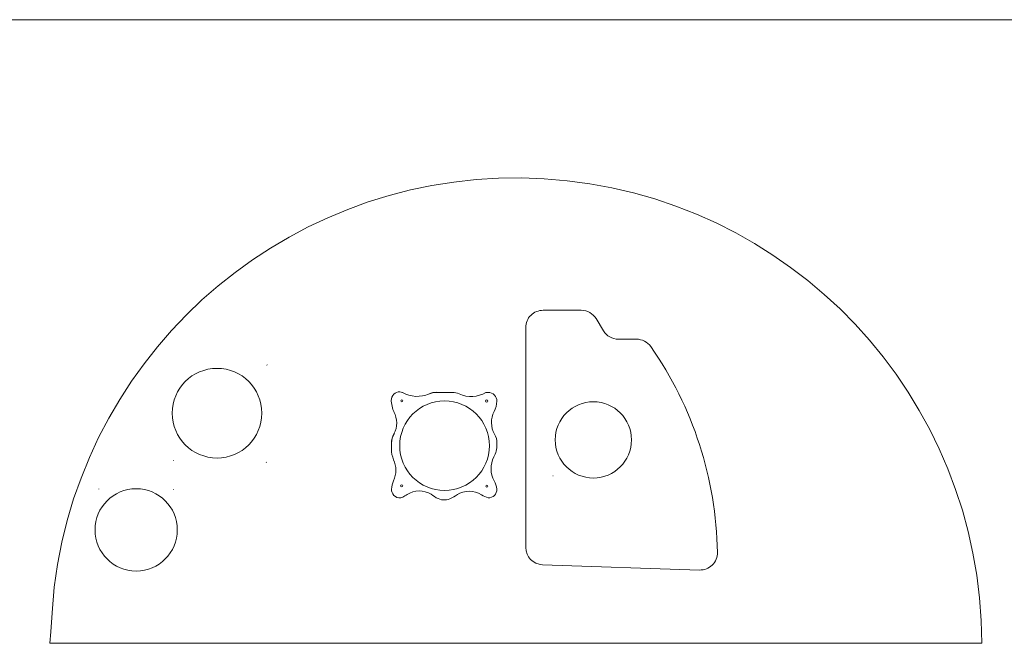
# Model space of a CAD drawing. Units: millimetres. Extents: x -131 to 130, y -98 to 100.
# Drawn here: x -14 to 71, y 46 to 100 of the extents above; entities that cross this region are included whole.
import ezdxf

# ---------------------------------------------------------------- set-up
doc = ezdxf.new("R2010")
doc.units = ezdxf.units.MM
doc.header["$MEASUREMENT"] = 0
doc.layers.add('Plan 1', color=7, linetype='Continuous')

msp = doc.modelspace()

# ---------------------------------------------------------------- linework, layer by layer
at = {"layer": 'Plan 1', "lineweight": 9}
for points in [[(-131.3199, 100.1287), (-131.3199, 100.1287), (130.3001, 100.1287), (130.3001, 100.1287)], [(34.6315, 75.0302), (34.6315, 75.0302), (31.3355, 75.0302), (31.3355, 75.0302)], [(35.9143, 74.3076), (35.6425, 74.7562), (35.156, 75.0302), (34.6315, 75.0302)], [(36.5528, 73.2541), (36.5528, 73.2541), (35.9143, 74.3076), (35.9143, 74.3076)], [(29.8355, 73.5302), (29.8355, 73.5302), (29.8355, 54.5457), (29.8355, 54.5457)], [(36.5528, 73.2541), (36.8247, 72.8055), (37.3111, 72.5315), (37.8356, 72.5315)], [(39.402, 72.5315), (39.402, 72.5315), (37.8356, 72.5315), (37.8356, 72.5315)], [(40.6306, 71.892), (40.3499, 72.2928), (39.8914, 72.5315), (39.402, 72.5315)], [(46.3934, 54.1167), (46.2914, 60.4845), (44.2842, 66.6757), (40.6306, 71.892)], [(7.4938, 70.2809), (7.4938, 70.2809), (7.4833, 70.3095), (7.4833, 70.3095)], [(18.4617, 66.2323), (18.3192, 66.5069), (18.2387, 66.9915), (18.2168, 67.3003)], [(21.5018, 67.8172), (20.7574, 67.4874), (19.9003, 67.518), (19.1979, 67.9293)], [(22.1073, 67.9292), (21.8858, 67.9292), (21.6671, 67.8807), (21.4663, 67.7869)], [(21.5018, 67.8172), (21.6953, 67.9028), (21.9047, 67.9472), (22.1164, 67.9472)], [(23.4837, 67.9292), (23.4837, 67.9292), (22.1073, 67.9292), (22.1073, 67.9292)], [(24.0984, 67.7991), (23.9048, 67.8848), (23.6953, 67.9292), (23.4837, 67.9292)], [(24.0984, 67.7991), (24.8428, 67.4693), (25.6955, 67.5111), (26.3976, 67.9223)], [(27.1025, 66.2858), (27.245, 66.5607), (27.3298, 66.8615), (27.3521, 67.1702)], [(18.4438, 66.2679), (18.7641, 65.6497), (18.8009, 64.9466), (18.452, 64.3439)], [(27.1025, 66.2858), (26.7821, 65.6675), (26.7992, 64.9285), (27.1481, 64.3259)], [(18.4904, 64.3821), (18.3239, 64.1325), (18.2351, 63.8397), (18.2351, 63.5395)], [(18.2481, 63.5835), (18.2481, 63.8504), (18.3186, 64.1128), (18.452, 64.3439)], [(27.3521, 63.5656), (27.3521, 63.8326), (27.2816, 64.0947), (27.1481, 64.3259)], [(18.2351, 63.5395), (18.2351, 63.5395), (18.2351, 63.0381), (18.2351, 63.0381)], [(18.2351, 63.0381), (18.2351, 62.7226), (18.3007, 62.4104), (18.4278, 62.1215)], [(18.2481, 63.4361), (18.2481, 63.4361), (18.2481, 63.5835), (18.2481, 63.5835)], [(27.0899, 62.3569), (27.262, 62.684), (27.3521, 63.0482), (27.3521, 63.418)], [(27.3521, 63.418), (27.3521, 63.418), (27.3521, 63.5656), (27.3521, 63.5656)], [(18.4231, 60.3027), (18.6811, 60.8811), (18.683, 61.5415), (18.4278, 62.1215)], [(27.0899, 62.3569), (26.7492, 61.7107), (26.755, 60.9371), (27.1049, 60.2959)], [(-0.591, 62.0109), (-0.591, 62.0109), (-0.5818, 62.0478), (-0.5818, 62.0478)], [(7.42, 61.8818), (7.42, 61.8818), (7.4373, 61.8971), (7.4373, 61.8971)], [(32.1935, 60.7258), (32.1935, 60.7258), (32.1761, 60.7239), (32.1761, 60.7239)], [(-7.0391, 59.5762), (-7.0391, 59.5762), (-7.0391, 59.6007), (-7.0391, 59.6007)], [(-0.5835, 59.5763), (-0.5835, 59.5763), (-0.5835, 59.5556), (-0.5835, 59.5556)], [(18.4231, 60.3027), (18.321, 60.0738), (18.2577, 59.8209), (18.2351, 59.5712)], [(26.5929, 58.8212), (27.0122, 58.8212), (27.3521, 59.1611), (27.3521, 59.5801)], [(27.3521, 59.5801), (27.31, 59.8309), (27.2265, 60.0727), (27.1049, 60.2959)], [(19.5873, 59.1056), (20.2202, 59.5121), (21.028, 59.5257), (21.6741, 59.141)], [(22.8355, 58.6554), (22.4969, 58.6057), (22.048, 58.8289), (21.6651, 59.1501)], [(22.7727, 58.6556), (22.9851, 58.6057), (23.5421, 58.7977), (23.9298, 59.1187)], [(26.0126, 59.0875), (25.3799, 59.4939), (24.5408, 59.4854), (23.8946, 59.1007)], [(26.0126, 59.0875), (26.1925, 58.9721), (26.3879, 58.8824), (26.5929, 58.8212)], [(29.8355, 54.5457), (29.8355, 53.7367), (30.4769, 53.0735), (31.2854, 53.0465)], [(31.2854, 53.0465), (31.2854, 53.0465), (44.8435, 52.5935), (44.8435, 52.5935)], [(-10.7418, 46.2901), (-10.7418, 46.2901), (40.1333, 46.2637), (40.1333, 46.2637)], [(39.4462, 46.2637), (39.4462, 46.2637), (69.2158, 46.2637), (69.2158, 46.2637)]]:
    msp.add_open_spline(points, degree=3, dxfattribs=at)
for points, knots in [([(69.2158, 46.2637), (69.2158, 67.5245), (52.6611, 85.109), (31.439, 86.3906), (31.439, 86.3906), (10.2169, 87.6722), (-8.3335, 72.2076), (-10.8921, 51.1014), (-10.8921, 51.1014), (-10.8921, 51.1014), (-11.0679, 48.9034), (-11.0679, 48.9034), (-11.0679, 48.9034), (-11.0679, 48.9034), (-11.1737, 47.263), (-11.1737, 47.263), (-11.1737, 47.263), (-11.1737, 47.263), (-11.2531, 46.284), (-11.2531, 46.284), (-11.2531, 46.284), (-11.2531, 46.284), (-10.6974, 46.284), (-10.6974, 46.284)], [0, 0, 0, 0, 0.1428571, 0.1428571, 0.1428571, 0.1428571, 0.2857143, 0.2857143, 0.2857143, 0.2857143, 0.4285714, 0.4285714, 0.4285714, 0.4285714, 0.5714286, 0.5714286, 0.5714286, 0.5714286, 0.7142857, 0.7142857, 0.7142857, 0.7142857, 1, 1, 1, 1]), ([(31.3355, 75.0302), (30.9377, 75.0302), (30.5561, 74.8721), (30.2748, 74.5908), (30.2748, 74.5908), (29.9935, 74.3095), (29.8355, 73.928), (29.8355, 73.5302)], [0, 0, 0, 0, 0.3333333, 0.3333333, 0.3333333, 0.3333333, 1, 1, 1, 1]), ([(7.0442, 66.1417), (7.0442, 68.2804), (5.3105, 70.0141), (3.1718, 70.0141), (3.1718, 70.0141), (1.0332, 70.0141), (-0.7006, 68.2804), (-0.7006, 66.1417), (-0.7006, 66.1417), (-0.7006, 64.003), (1.0331, 62.2693), (3.1718, 62.2693), (3.1718, 62.2693), (5.3105, 62.2693), (7.0442, 64.003), (7.0442, 66.1417)], [0, 0, 0, 0, 0.2, 0.2, 0.2, 0.2, 0.4, 0.4, 0.4, 0.4, 0.6, 0.6, 0.6, 0.6, 1, 1, 1, 1]), ([(18.217, 67.2374), (18.217, 67.4386), (18.2973, 67.6318), (18.4393, 67.774), (18.4393, 67.774), (18.5818, 67.9163), (18.7569, 67.9874), (18.9581, 67.9874), (18.9581, 67.9874), (18.9581, 67.9874), (19.0744, 67.9701), (19.0744, 67.9701), (19.0744, 67.9701), (19.0744, 67.9701), (19.2133, 67.9253), (19.2133, 67.9253)], [0, 0, 0, 0, 0.2, 0.2, 0.2, 0.2, 0.4, 0.4, 0.4, 0.4, 0.6, 0.6, 0.6, 0.6, 1, 1, 1, 1]), ([(26.6969, 63.334), (26.6969, 65.4727), (24.9632, 67.2064), (22.8245, 67.2064), (22.8245, 67.2064), (20.6859, 67.2064), (18.9521, 65.4727), (18.9521, 63.334), (18.9521, 63.334), (18.9521, 61.1953), (20.6858, 59.4616), (22.8245, 59.4616), (22.8245, 59.4616), (24.9632, 59.4616), (26.6969, 61.1953), (26.6969, 63.334)], [0, 0, 0, 0, 0.2, 0.2, 0.2, 0.2, 0.4, 0.4, 0.4, 0.4, 0.6, 0.6, 0.6, 0.6, 1, 1, 1, 1]), ([(19.0475, 67.2067), (19.0475, 67.2571), (19.0881, 67.2977), (19.1382, 67.2977), (19.1382, 67.2977), (19.1887, 67.2977), (19.2295, 67.2571), (19.2295, 67.2067), (19.2295, 67.2067), (19.2295, 67.1566), (19.1887, 67.1158), (19.1382, 67.1158), (19.1382, 67.1158), (19.0881, 67.1158), (19.0475, 67.1566), (19.0475, 67.2067)], [0, 0, 0, 0, 0.2, 0.2, 0.2, 0.2, 0.4, 0.4, 0.4, 0.4, 0.6, 0.6, 0.6, 0.6, 1, 1, 1, 1]), ([(26.5528, 67.1885), (26.5528, 67.239), (26.5119, 67.2798), (26.4616, 67.2798), (26.4616, 67.2798), (26.4114, 67.2798), (26.3707, 67.239), (26.3707, 67.1885), (26.3707, 67.1885), (26.3707, 67.1384), (26.4114, 67.0977), (26.4616, 67.0977), (26.4616, 67.0977), (26.5119, 67.0977), (26.5528, 67.1384), (26.5528, 67.1885)], [0, 0, 0, 0, 0.2, 0.2, 0.2, 0.2, 0.4, 0.4, 0.4, 0.4, 0.6, 0.6, 0.6, 0.6, 1, 1, 1, 1]), ([(26.5977, 67.9404), (26.5977, 67.9404), (26.4703, 67.9345), (26.4703, 67.9345), (26.4703, 67.9345), (26.4703, 67.9345), (26.3778, 67.9158), (26.3778, 67.9158)], [0, 0, 0, 0, 0.3333333, 0.3333333, 0.3333333, 0.3333333, 1, 1, 1, 1]), ([(27.3521, 67.1702), (27.3521, 67.3715), (27.277, 67.5697), (27.1295, 67.7068), (27.1295, 67.7068), (26.9825, 67.8438), (26.7945, 67.9375), (26.5929, 67.938)], [0, 0, 0, 0, 0.3333333, 0.3333333, 0.3333333, 0.3333333, 1, 1, 1, 1]), ([(38.9713, 63.8346), (38.9713, 65.6539), (37.4965, 67.1287), (35.6772, 67.1287), (35.6772, 67.1287), (33.858, 67.1287), (32.3832, 65.6539), (32.3832, 63.8346), (32.3832, 63.8346), (32.3832, 62.0154), (33.858, 60.5405), (35.6772, 60.5405), (35.6772, 60.5405), (37.4965, 60.5405), (38.9713, 62.0153), (38.9713, 63.8346)], [0, 0, 0, 0, 0.2, 0.2, 0.2, 0.2, 0.4, 0.4, 0.4, 0.4, 0.6, 0.6, 0.6, 0.6, 1, 1, 1, 1]), ([(-0.2548, 56.06), (-0.2548, 58.0233), (-1.8463, 59.6148), (-3.8096, 59.6148), (-3.8096, 59.6148), (-5.7728, 59.6148), (-7.3643, 58.0233), (-7.3643, 56.0601), (-7.3643, 56.0601), (-7.3643, 54.0968), (-5.7728, 52.5053), (-3.8096, 52.5053), (-3.8096, 52.5053), (-1.8463, 52.5053), (-0.2548, 54.0968), (-0.2548, 56.06)], [0, 0, 0, 0, 0.2, 0.2, 0.2, 0.2, 0.4, 0.4, 0.4, 0.4, 0.6, 0.6, 0.6, 0.6, 1, 1, 1, 1]), ([(18.2351, 59.5845), (18.2351, 59.3834), (18.3174, 59.188), (18.4574, 59.0435), (18.4574, 59.0435), (18.5988, 58.8982), (18.8152, 58.8007), (19.0166, 58.8212)], [0, 0, 0, 0, 0.3333333, 0.3333333, 0.3333333, 0.3333333, 1, 1, 1, 1]), ([(19.0322, 59.8615), (19.0322, 59.9117), (19.073, 59.9523), (19.1231, 59.9523), (19.1231, 59.9523), (19.1734, 59.9523), (19.2141, 59.9117), (19.2141, 59.8615), (19.2141, 59.8615), (19.2141, 59.8113), (19.1734, 59.7704), (19.1231, 59.7704), (19.1231, 59.7704), (19.073, 59.7704), (19.0322, 59.8113), (19.0322, 59.8615)], [0, 0, 0, 0, 0.2, 0.2, 0.2, 0.2, 0.4, 0.4, 0.4, 0.4, 0.6, 0.6, 0.6, 0.6, 1, 1, 1, 1]), ([(26.5678, 59.8435), (26.5678, 59.8938), (26.5273, 59.9344), (26.4768, 59.9344), (26.4768, 59.9344), (26.4267, 59.9344), (26.386, 59.8938), (26.386, 59.8435), (26.386, 59.8435), (26.386, 59.7932), (26.4267, 59.7526), (26.4768, 59.7526), (26.4768, 59.7526), (26.5273, 59.7526), (26.5678, 59.7932), (26.5678, 59.8435)], [0, 0, 0, 0, 0.2, 0.2, 0.2, 0.2, 0.4, 0.4, 0.4, 0.4, 0.6, 0.6, 0.6, 0.6, 1, 1, 1, 1]), ([(19.5873, 59.1056), (19.4806, 59.0371), (19.336, 58.9541), (19.2187, 58.896), (19.2187, 58.896), (19.0964, 58.8359), (18.9442, 58.7977), (18.9489, 58.8258)], [0, 0, 0, 0, 0.3333333, 0.3333333, 0.3333333, 0.3333333, 1, 1, 1, 1]), ([(44.8435, 52.5935), (45.2539, 52.5798), (45.652, 52.735), (45.945, 53.0228), (45.945, 53.0228), (46.2379, 53.3107), (46.3999, 53.7061), (46.3934, 54.1167)], [0, 0, 0, 0, 0.3333333, 0.3333333, 0.3333333, 0.3333333, 1, 1, 1, 1])]:
    msp.add_open_spline(points, degree=3, knots=knots, dxfattribs=at)

doc.saveas('drawing.dxf')
